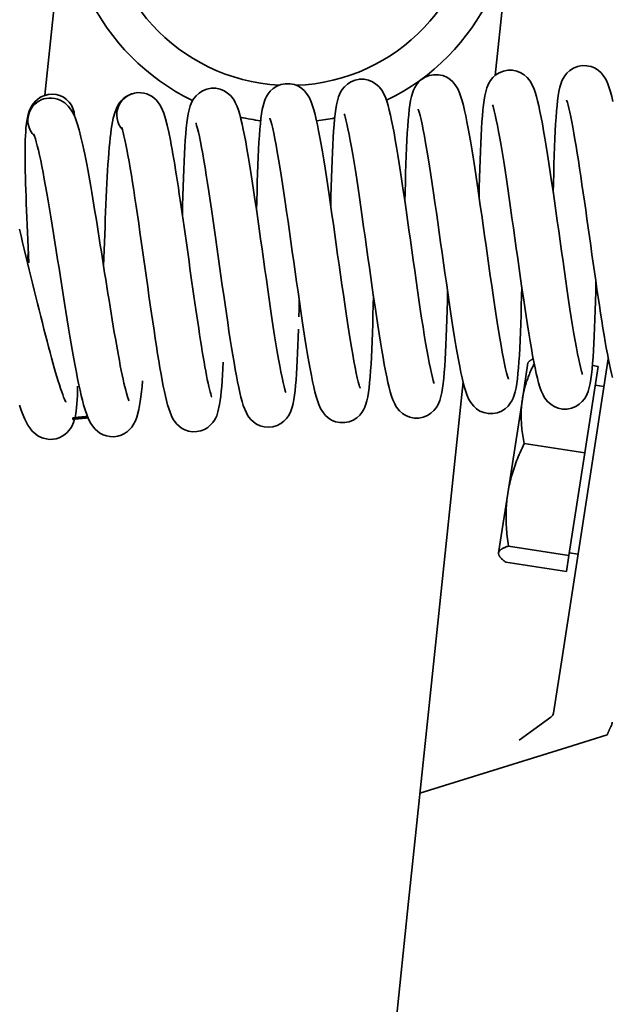
# Model space of a CAD drawing. Units: millimetres. Extents: x 0 to 26431, y 0 to 8410.
# Drawn here: x 1922 to 1962, y 3534 to 3600 of the extents above; entities that cross this region are included whole.
import ezdxf

# ---------------------------------------------------------------- set-up
doc = ezdxf.new("R2010")
doc.units = ezdxf.units.MM
doc.header["$LTSCALE"] = 10
doc.layers.add('Visible Edges(ISO)', color=7, linetype='Continuous', lineweight=35)

msp = doc.modelspace()

# ---------------------------------------------------------------- linework, layer by layer
at = {"layer": 'Visible Edges(ISO)'}
for p, q in [((1926.44, 3622.774), (1923.517, 3594.888)), ((1953.822, 3596.224), (1956.276, 3619.647)), ((1922.418, 3584.403), (1922.344, 3583.698)), ((1956.032, 3576.892), (1956.083, 3576.956)), ((1961.437, 3577.165), (1960.534, 3571.322)), ((1956.032, 3576.892), (1955.656, 3574.459)), ((1960.75, 3576.647), (1959.851, 3570.834)), ((1960.75, 3576.647), (1960.371, 3576.706)), ((1948.418, 3544.671), (1951.661, 3575.612)), ((1960.554, 3575.384), (1961.148, 3575.292)), ((1955.656, 3574.459), (1954.673, 3568.104)), ((1959.851, 3570.834), (1955.78, 3571.464)), ((1958.353, 3557.212), (1960.534, 3571.322)), ((1959.851, 3570.834), (1958.785, 3563.938)), ((1954.673, 3568.104), (1954.057, 3564.114)), ((1958.785, 3563.938), (1954.714, 3564.567)), ((1954.057, 3564.114), (1954.046, 3564.045)), ((1954.046, 3564.045), (1954.075, 3563.969)), ((1958.785, 3563.938), (1958.618, 3562.854)), ((1958.813, 3564.118), (1959.406, 3564.026)), ((1958.618, 3562.854), (1954.547, 3563.483)), ((1958.353, 3557.212), (1957.755, 3553.342)), ((1957.566, 3553.067), (1955.449, 3551.517)), ((1958.644, 3551.023), (1961.365, 3551.868)), ((1958.644, 3551.023), (1948.763, 3547.956)), ((1948.418, 3544.671), (1947.999, 3540.672)), ((1934.329, 3410.234), (1947.999, 3540.672))]:
    msp.add_line(p, q, dxfattribs=at)
at = {"layer": 'Visible Edges(ISO)', "flags": 128}
for points in [[(1957.734, 3588.347), (1957.749, 3589.001), (1957.765, 3589.637), (1957.783, 3590.251), (1957.801, 3590.845), (1957.822, 3591.415), (1957.844, 3591.958), (1957.869, 3592.47), (1957.895, 3592.95), (1957.923, 3593.398), (1957.955, 3593.814), (1957.989, 3594.197), (1958.027, 3594.545), (1958.069, 3594.861), (1958.118, 3595.152), (1958.177, 3595.426), (1958.259, 3595.703), (1958.318, 3595.852), (1958.396, 3596.014), (1958.505, 3596.191), (1958.654, 3596.378), (1958.85, 3596.558), (1959.093, 3596.714), (1959.371, 3596.826), (1959.671, 3596.884), (1959.978, 3596.882), (1960.274, 3596.821), (1960.544, 3596.709), (1960.775, 3596.561), (1960.96, 3596.395), (1961.101, 3596.23), (1961.207, 3596.075), (1961.289, 3595.931), (1961.41, 3595.665), (1961.505, 3595.4), (1961.592, 3595.118), (1961.672, 3594.813), (1961.75, 3594.479)], [(1947.752, 3587.741), (1947.767, 3588.392), (1947.783, 3589.028), (1947.801, 3589.646), (1947.82, 3590.24), (1947.84, 3590.807), (1947.863, 3591.348), (1947.887, 3591.861), (1947.913, 3592.344), (1947.942, 3592.793), (1947.973, 3593.207), (1948.006, 3593.586), (1948.044, 3593.933), (1948.087, 3594.252), (1948.136, 3594.546), (1948.196, 3594.82), (1948.279, 3595.096), (1948.337, 3595.246), (1948.415, 3595.407), (1948.524, 3595.586), (1948.673, 3595.772), (1948.871, 3595.952), (1949.114, 3596.108), (1949.392, 3596.22), (1949.693, 3596.277), (1949.999, 3596.274), (1950.295, 3596.213), (1950.565, 3596.101), (1950.795, 3595.953), (1950.98, 3595.787), (1951.121, 3595.622), (1951.226, 3595.467), (1951.308, 3595.323), (1951.429, 3595.057), (1951.524, 3594.792), (1951.61, 3594.51), (1951.69, 3594.205), (1951.769, 3593.872), (1951.848, 3593.504), (1951.929, 3593.101), (1952.012, 3592.665), (1952.096, 3592.196), (1952.182, 3591.696), (1952.269, 3591.164), (1952.359, 3590.604), (1952.449, 3590.019), (1952.541, 3589.414), (1952.634, 3588.789), (1952.728, 3588.145), (1952.823, 3587.486), (1952.919, 3586.816), (1953.015, 3586.14), (1953.111, 3585.459), (1953.208, 3584.774), (1953.304, 3584.09), (1953.4, 3583.412), (1953.496, 3582.744), (1953.591, 3582.086), (1953.685, 3581.442), (1953.778, 3580.814), (1953.87, 3580.209), (1953.959, 3579.63), (1954.048, 3579.076), (1954.134, 3578.551), (1954.219, 3578.06), (1954.3, 3577.606), (1954.379, 3577.191), (1954.455, 3576.818), (1954.527, 3576.491), (1954.593, 3576.218), (1954.652, 3576.003), (1954.677, 3575.92), (1954.698, 3575.857), (1954.713, 3575.816), (1954.719, 3575.801)], [(1952.743, 3588.044), (1952.758, 3588.697), (1952.774, 3589.334), (1952.792, 3589.95), (1952.811, 3590.542), (1952.831, 3591.111), (1952.854, 3591.653), (1952.878, 3592.167), (1952.904, 3592.648), (1952.933, 3593.095), (1952.964, 3593.51), (1952.998, 3593.891), (1953.036, 3594.241), (1953.079, 3594.559), (1953.126, 3594.848), (1953.186, 3595.122), (1953.269, 3595.4), (1953.327, 3595.55), (1953.406, 3595.712), (1953.514, 3595.889), (1953.664, 3596.076), (1953.861, 3596.256), (1954.104, 3596.411), (1954.382, 3596.523), (1954.683, 3596.581), (1954.989, 3596.578), (1955.285, 3596.517), (1955.555, 3596.405), (1955.786, 3596.256), (1955.971, 3596.091), (1956.112, 3595.926), (1956.217, 3595.771), (1956.298, 3595.627), (1956.42, 3595.36), (1956.515, 3595.096), (1956.601, 3594.814), (1956.682, 3594.508), (1956.76, 3594.173), (1956.839, 3593.807), (1956.92, 3593.404), (1957.003, 3592.968), (1957.087, 3592.499), (1957.172, 3591.999), (1957.26, 3591.468), (1957.349, 3590.909), (1957.44, 3590.324), (1957.532, 3589.717), (1957.625, 3589.093), (1957.719, 3588.45), (1957.814, 3587.791), (1957.91, 3587.12), (1958.006, 3586.443), (1958.102, 3585.763), (1958.198, 3585.079), (1958.295, 3584.395), (1958.391, 3583.716), (1958.487, 3583.047), (1958.581, 3582.39), (1958.675, 3581.746), (1958.769, 3581.119), (1958.86, 3580.513), (1958.95, 3579.933), (1959.038, 3579.38), (1959.125, 3578.856), (1959.209, 3578.364), (1959.291, 3577.909), (1959.37, 3577.495), (1959.446, 3577.122), (1959.518, 3576.795), (1959.584, 3576.521), (1959.642, 3576.306), (1959.668, 3576.223), (1959.689, 3576.16), (1959.704, 3576.119), (1959.71, 3576.104)], [(1937.77, 3587.134), (1937.786, 3587.785), (1937.802, 3588.42), (1937.819, 3589.037), (1937.838, 3589.632), (1937.859, 3590.201), (1937.881, 3590.741), (1937.905, 3591.253), (1937.932, 3591.735), (1937.96, 3592.185), (1937.992, 3592.601), (1938.025, 3592.98), (1938.061, 3593.324), (1938.102, 3593.64), (1938.152, 3593.934), (1938.296, 3594.49), (1938.355, 3594.639), (1938.433, 3594.8), (1938.542, 3594.978), (1938.691, 3595.164), (1938.887, 3595.344), (1939.13, 3595.5), (1939.408, 3595.612), (1939.708, 3595.67), (1940.015, 3595.668), (1940.311, 3595.607), (1940.581, 3595.495), (1940.812, 3595.347), (1940.997, 3595.182), (1941.138, 3595.016), (1941.244, 3594.861), (1941.326, 3594.717), (1941.447, 3594.451), (1941.542, 3594.186), (1941.628, 3593.904), (1941.709, 3593.599), (1941.787, 3593.266), (1941.866, 3592.898), (1941.947, 3592.496), (1942.03, 3592.059), (1942.114, 3591.59), (1942.2, 3591.091), (1942.287, 3590.559), (1942.377, 3589.999), (1942.468, 3589.414), (1942.559, 3588.808), (1942.652, 3588.184), (1942.746, 3587.54), (1942.841, 3586.881), (1942.937, 3586.211), (1943.033, 3585.534), (1943.129, 3584.853), (1943.226, 3584.169), (1943.322, 3583.485), (1943.419, 3582.806), (1943.514, 3582.138), (1943.609, 3581.481), (1943.703, 3580.836), (1943.796, 3580.208), (1943.888, 3579.603), (1943.978, 3579.023), (1944.066, 3578.47), (1944.153, 3577.945), (1944.237, 3577.453), (1944.319, 3576.999), (1944.397, 3576.585), (1944.474, 3576.211), (1944.545, 3575.884), (1944.611, 3575.611), (1944.67, 3575.396), (1944.695, 3575.313), (1944.716, 3575.25), (1944.731, 3575.209), (1944.737, 3575.194)], [(1942.761, 3587.437), (1942.776, 3588.091), (1942.793, 3588.727), (1942.81, 3589.342), (1942.829, 3589.935), (1942.85, 3590.504), (1942.872, 3591.046), (1942.896, 3591.56), (1942.923, 3592.04), (1942.951, 3592.487), (1942.982, 3592.902), (1943.017, 3593.285), (1943.055, 3593.634), (1943.097, 3593.951), (1943.145, 3594.24), (1943.205, 3594.515), (1943.287, 3594.793), (1943.345, 3594.942), (1943.424, 3595.104), (1943.533, 3595.281), (1943.683, 3595.469), (1943.88, 3595.649), (1944.123, 3595.804), (1944.401, 3595.917), (1944.701, 3595.974), (1945.007, 3595.971), (1945.304, 3595.91), (1945.573, 3595.798), (1945.804, 3595.649), (1945.989, 3595.484), (1946.13, 3595.319), (1946.236, 3595.164), (1946.317, 3595.02), (1946.438, 3594.753), (1946.532, 3594.49), (1946.619, 3594.208), (1946.7, 3593.9), (1946.78, 3593.564), (1946.858, 3593.197), (1946.939, 3592.796), (1947.021, 3592.36), (1947.105, 3591.891), (1947.191, 3591.391), (1947.278, 3590.862), (1947.368, 3590.303), (1947.458, 3589.718), (1947.55, 3589.11), (1947.643, 3588.485), (1947.737, 3587.843), (1947.832, 3587.185), (1947.928, 3586.514), (1948.024, 3585.837), (1948.12, 3585.156), (1948.217, 3584.473), (1948.313, 3583.79), (1948.409, 3583.111), (1948.505, 3582.441), (1948.6, 3581.784), (1948.694, 3581.141), (1948.787, 3580.514), (1948.878, 3579.908), (1948.969, 3579.327), (1949.057, 3578.774), (1949.143, 3578.25), (1949.228, 3577.759), (1949.309, 3577.303), (1949.388, 3576.889), (1949.464, 3576.516), (1949.536, 3576.189), (1949.603, 3575.914), (1949.661, 3575.699), (1949.707, 3575.553), (1949.722, 3575.512), (1949.728, 3575.497)], [(1922.456, 3583.628), (1922.431, 3584.144), (1922.406, 3584.656), (1922.382, 3585.164), (1922.358, 3585.669), (1922.336, 3586.168), (1922.314, 3586.66), (1922.294, 3587.143), (1922.275, 3587.615), (1922.258, 3588.076), (1922.242, 3588.525), (1922.229, 3588.962), (1922.217, 3589.386), (1922.208, 3589.794), (1922.201, 3590.186), (1922.197, 3590.561), (1922.195, 3590.918), (1922.197, 3591.258), (1922.201, 3591.58), (1922.209, 3591.885), (1922.22, 3592.172), (1922.235, 3592.441), (1922.253, 3592.692), (1922.307, 3593.153), (1922.393, 3593.588), (1922.466, 3593.816), (1922.578, 3594.065), (1922.656, 3594.2), (1922.755, 3594.34), (1922.875, 3594.48), (1923.02, 3594.612), (1923.189, 3594.732), (1923.378, 3594.833), (1923.583, 3594.909), (1923.798, 3594.955)], [(1927.478, 3583.406), (1927.496, 3583.939), (1927.514, 3584.469), (1927.533, 3584.996), (1927.552, 3585.518), (1927.571, 3586.037), (1927.59, 3586.55), (1927.611, 3587.054), (1927.631, 3587.548), (1927.652, 3588.03), (1927.675, 3588.5), (1927.698, 3588.958), (1927.721, 3589.402), (1927.746, 3589.831), (1927.772, 3590.243), (1927.8, 3590.637), (1927.828, 3591.012), (1927.858, 3591.369), (1927.889, 3591.707), (1927.922, 3592.027), (1927.958, 3592.327), (1927.995, 3592.608), (1928.035, 3592.869), (1928.127, 3593.344), (1928.248, 3593.784), (1928.337, 3594.009), (1928.466, 3594.252), (1928.554, 3594.383), (1928.663, 3594.518), (1928.794, 3594.651), (1928.951, 3594.776), (1929.132, 3594.887), (1929.334, 3594.976), (1929.55, 3595.037), (1929.774, 3595.067)], [(1929.774, 3595.067), (1929.985, 3595.065), (1930.192, 3595.036), (1930.39, 3594.98), (1930.574, 3594.901), (1930.741, 3594.804), (1930.886, 3594.696), (1931.009, 3594.581), (1931.111, 3594.467), (1931.264, 3594.252), (1931.371, 3594.057), (1931.521, 3593.695), (1931.642, 3593.315), (1931.752, 3592.891), (1931.86, 3592.411), (1931.971, 3591.864), (1932.027, 3591.567), (1932.084, 3591.254), (1932.142, 3590.927), (1932.201, 3590.584), (1932.261, 3590.227), (1932.321, 3589.855), (1932.383, 3589.471), (1932.445, 3589.074), (1932.507, 3588.667), (1932.57, 3588.25), (1932.634, 3587.825), (1932.698, 3587.39), (1932.763, 3586.946), (1932.828, 3586.495), (1932.894, 3586.038), (1932.959, 3585.577), (1933.025, 3585.113), (1933.091, 3584.648), (1933.157, 3584.18), (1933.223, 3583.71), (1933.29, 3583.24), (1933.356, 3582.771), (1933.422, 3582.305), (1933.488, 3581.844), (1933.553, 3581.389), (1933.618, 3580.938), (1933.683, 3580.493), (1933.747, 3580.055), (1933.811, 3579.626), (1933.874, 3579.207), (1933.936, 3578.8), (1933.998, 3578.405), (1934.059, 3578.023), (1934.119, 3577.653), (1934.178, 3577.298), (1934.236, 3576.959), (1934.293, 3576.637), (1934.348, 3576.333), (1934.402, 3576.048), (1934.455, 3575.782), (1934.506, 3575.536), (1934.556, 3575.313), (1934.602, 3575.115), (1934.645, 3574.943), (1934.685, 3574.8), (1934.72, 3574.688), (1934.745, 3574.614), (1934.756, 3574.587)], [(1932.78, 3586.83), (1932.795, 3587.484), (1932.811, 3588.12), (1932.829, 3588.736), (1932.848, 3589.328), (1932.868, 3589.897), (1932.89, 3590.439), (1932.915, 3590.953), (1932.941, 3591.433), (1932.969, 3591.881), (1933.001, 3592.295), (1933.035, 3592.678), (1933.073, 3593.027), (1933.115, 3593.345), (1933.163, 3593.634), (1933.223, 3593.909), (1933.306, 3594.186), (1933.363, 3594.336), (1933.442, 3594.497), (1933.551, 3594.675), (1933.702, 3594.862), (1933.898, 3595.042), (1934.141, 3595.197), (1934.419, 3595.31), (1934.72, 3595.367), (1935.026, 3595.364), (1935.322, 3595.303), (1935.592, 3595.191), (1935.823, 3595.042), (1936.007, 3594.877), (1936.148, 3594.712), (1936.254, 3594.557), (1936.335, 3594.413), (1936.457, 3594.146), (1936.551, 3593.883), (1936.637, 3593.601), (1936.719, 3593.293), (1936.798, 3592.958), (1936.877, 3592.591), (1936.957, 3592.19), (1937.04, 3591.753), (1937.124, 3591.284), (1937.209, 3590.785), (1937.297, 3590.255), (1937.386, 3589.695), (1937.477, 3589.11), (1937.569, 3588.503), (1937.662, 3587.878), (1937.755, 3587.236), (1937.851, 3586.578), (1937.946, 3585.907), (1938.042, 3585.229), (1938.139, 3584.549), (1938.235, 3583.866), (1938.332, 3583.182), (1938.428, 3582.503), (1938.523, 3581.833), (1938.618, 3581.177), (1938.712, 3580.534), (1938.805, 3579.906), (1938.897, 3579.3), (1938.987, 3578.72), (1939.075, 3578.167), (1939.162, 3577.643), (1939.246, 3577.151), (1939.328, 3576.696), (1939.406, 3576.282), (1939.483, 3575.909), (1939.555, 3575.581), (1939.621, 3575.307), (1939.679, 3575.092), (1939.726, 3574.946), (1939.741, 3574.905), (1939.746, 3574.89)], [(1923.785, 3594.703), (1923.987, 3594.702), (1924.185, 3594.676), (1924.375, 3594.627), (1924.553, 3594.556), (1924.715, 3594.47), (1924.859, 3594.372), (1924.983, 3594.267), (1925.09, 3594.161), (1925.256, 3593.953), (1925.378, 3593.757), (1925.556, 3593.386), (1925.695, 3593), (1925.825, 3592.566), (1925.953, 3592.076), (1926.079, 3591.528), (1926.142, 3591.232), (1926.207, 3590.921), (1926.272, 3590.595), (1926.338, 3590.254), (1926.405, 3589.897), (1926.473, 3589.527), (1926.542, 3589.144), (1926.611, 3588.749), (1926.681, 3588.344), (1926.751, 3587.93), (1926.822, 3587.507), (1926.893, 3587.076), (1926.965, 3586.636), (1927.037, 3586.189), (1927.11, 3585.735), (1927.183, 3585.277), (1927.256, 3584.816), (1927.329, 3584.353), (1927.402, 3583.889), (1927.475, 3583.423), (1927.548, 3582.956), (1927.622, 3582.491), (1927.695, 3582.028), (1927.768, 3581.569), (1927.84, 3581.115), (1927.912, 3580.667), (1927.984, 3580.225), (1928.056, 3579.79), (1928.127, 3579.362), (1928.197, 3578.945), (1928.266, 3578.539), (1928.335, 3578.145), (1928.403, 3577.764), (1928.47, 3577.396), (1928.536, 3577.042), (1928.601, 3576.703), (1928.665, 3576.381), (1928.728, 3576.077), (1928.789, 3575.793), (1928.849, 3575.527), (1928.907, 3575.281), (1928.963, 3575.058), (1929.016, 3574.86), (1929.065, 3574.688), (1929.109, 3574.546), (1929.148, 3574.436), (1929.176, 3574.363), (1929.188, 3574.337)], [(1960.605, 3582.319), (1960.589, 3581.665), (1960.573, 3581.03), (1960.556, 3580.415), (1960.537, 3579.821), (1960.516, 3579.251), (1960.494, 3578.709), (1960.47, 3578.197), (1960.443, 3577.717), (1960.415, 3577.268), (1960.383, 3576.852), (1960.349, 3576.469), (1960.311, 3576.121), (1960.269, 3575.805), (1960.22, 3575.514), (1960.161, 3575.24), (1960.078, 3574.964), (1960.02, 3574.814), (1959.942, 3574.652), (1959.834, 3574.475), (1959.684, 3574.289), (1959.488, 3574.108), (1959.245, 3573.952), (1958.968, 3573.84), (1958.667, 3573.782), (1958.361, 3573.785), (1958.064, 3573.845), (1957.794, 3573.957), (1957.563, 3574.105), (1957.378, 3574.271), (1957.237, 3574.436), (1957.131, 3574.591), (1957.05, 3574.735), (1956.928, 3575.002), (1956.833, 3575.266), (1956.747, 3575.548), (1956.666, 3575.853), (1956.588, 3576.187), (1956.509, 3576.554), (1956.428, 3576.957), (1956.345, 3577.393), (1956.261, 3577.862), (1956.175, 3578.362), (1956.088, 3578.893), (1955.998, 3579.453), (1955.908, 3580.038), (1955.816, 3580.644), (1955.723, 3581.268), (1955.629, 3581.912), (1955.534, 3582.571), (1955.438, 3583.242), (1955.342, 3583.918), (1955.246, 3584.599), (1955.149, 3585.283), (1955.053, 3585.967), (1954.956, 3586.646), (1954.861, 3587.314), (1954.766, 3587.972), (1954.672, 3588.616), (1954.579, 3589.244), (1954.487, 3589.849), (1954.397, 3590.429), (1954.309, 3590.982), (1954.222, 3591.507), (1954.138, 3591.999), (1954.057, 3592.453), (1953.978, 3592.867), (1953.902, 3593.241), (1953.83, 3593.568), (1953.764, 3593.842), (1953.705, 3594.057), (1953.68, 3594.139), (1953.659, 3594.203), (1953.644, 3594.244), (1953.638, 3594.258)], [(1961.724, 3575.902), (1961.653, 3576.173), (1961.584, 3576.466), (1961.515, 3576.783), (1961.445, 3577.127), (1961.373, 3577.499), (1961.3, 3577.896), (1961.225, 3578.317), (1961.15, 3578.762), (1961.073, 3579.23), (1960.995, 3579.721), (1960.915, 3580.232), (1960.835, 3580.759), (1960.754, 3581.301), (1960.672, 3581.857), (1960.589, 3582.427), (1960.505, 3583.008), (1960.421, 3583.597), (1960.337, 3584.191), (1960.253, 3584.787), (1960.168, 3585.386), (1960.084, 3585.986), (1959.999, 3586.584), (1959.915, 3587.177), (1959.831, 3587.761), (1959.748, 3588.335), (1959.666, 3588.9), (1959.584, 3589.451), (1959.503, 3589.987), (1959.424, 3590.504), (1959.346, 3591), (1959.269, 3591.475), (1959.194, 3591.927), (1959.12, 3592.353), (1959.049, 3592.75), (1958.979, 3593.116), (1958.912, 3593.45), (1958.847, 3593.751), (1958.787, 3594.013), (1958.732, 3594.232), (1958.683, 3594.403), (1958.645, 3594.519), (1958.633, 3594.551), (1958.629, 3594.562)], [(1950.623, 3581.712), (1950.608, 3581.058), (1950.592, 3580.424), (1950.574, 3579.809), (1950.555, 3579.215), (1950.535, 3578.644), (1950.512, 3578.102), (1950.488, 3577.591), (1950.462, 3577.11), (1950.433, 3576.661), (1950.402, 3576.245), (1950.367, 3575.862), (1950.33, 3575.515), (1950.288, 3575.198), (1950.239, 3574.907), (1950.179, 3574.634), (1950.097, 3574.357), (1950.039, 3574.208), (1949.961, 3574.046), (1949.852, 3573.869), (1949.703, 3573.682), (1949.506, 3573.501), (1949.264, 3573.345), (1948.986, 3573.233), (1948.685, 3573.175), (1948.379, 3573.178), (1948.083, 3573.238), (1947.813, 3573.35), (1947.582, 3573.498), (1947.396, 3573.664), (1947.255, 3573.829), (1947.149, 3573.984), (1947.068, 3574.128), (1946.947, 3574.395), (1946.851, 3574.659), (1946.765, 3574.941), (1946.685, 3575.246), (1946.606, 3575.58), (1946.527, 3575.947), (1946.446, 3576.35), (1946.364, 3576.786), (1946.279, 3577.255), (1946.194, 3577.755), (1946.106, 3578.286), (1946.017, 3578.846), (1945.926, 3579.431), (1945.834, 3580.037), (1945.741, 3580.661), (1945.647, 3581.305), (1945.552, 3581.964), (1945.456, 3582.635), (1945.36, 3583.311), (1945.264, 3583.992), (1945.168, 3584.676), (1945.071, 3585.36), (1944.975, 3586.039), (1944.879, 3586.707), (1944.785, 3587.365), (1944.69, 3588.009), (1944.597, 3588.637), (1944.506, 3589.242), (1944.416, 3589.822), (1944.327, 3590.376), (1944.241, 3590.9), (1944.157, 3591.392), (1944.075, 3591.846), (1943.996, 3592.26), (1943.92, 3592.634), (1943.848, 3592.961), (1943.782, 3593.235), (1943.724, 3593.45), (1943.698, 3593.533), (1943.677, 3593.596), (1943.662, 3593.637), (1943.656, 3593.652)], [(1955.614, 3582.015), (1955.599, 3581.362), (1955.582, 3580.725), (1955.565, 3580.11), (1955.546, 3579.518), (1955.525, 3578.948), (1955.503, 3578.405), (1955.479, 3577.892), (1955.453, 3577.412), (1955.424, 3576.965), (1955.393, 3576.549), (1955.358, 3576.167), (1955.32, 3575.817), (1955.278, 3575.501), (1955.23, 3575.211), (1955.17, 3574.936), (1955.088, 3574.659), (1955.03, 3574.509), (1954.951, 3574.348), (1954.842, 3574.171), (1954.693, 3573.985), (1954.495, 3573.803), (1954.253, 3573.648), (1953.974, 3573.536), (1953.674, 3573.478), (1953.367, 3573.481), (1953.072, 3573.543), (1952.801, 3573.655), (1952.571, 3573.803), (1952.386, 3573.969), (1952.245, 3574.133), (1952.139, 3574.289), (1952.058, 3574.432), (1951.937, 3574.699), (1951.841, 3574.964), (1951.758, 3575.242), (1951.678, 3575.546), (1951.598, 3575.882), (1951.518, 3576.251), (1951.437, 3576.653), (1951.354, 3577.09), (1951.27, 3577.561), (1951.183, 3578.065), (1951.096, 3578.598), (1951.006, 3579.156), (1950.916, 3579.738), (1950.824, 3580.344), (1950.731, 3580.972), (1950.637, 3581.617), (1950.542, 3582.275), (1950.447, 3582.943), (1950.351, 3583.62), (1950.254, 3584.303), (1950.157, 3584.988), (1950.061, 3585.671), (1949.965, 3586.346), (1949.869, 3587.016), (1949.774, 3587.676), (1949.68, 3588.32), (1949.587, 3588.945), (1949.496, 3589.549), (1949.406, 3590.13), (1949.317, 3590.685), (1949.231, 3591.209), (1949.147, 3591.698), (1949.065, 3592.152), (1948.986, 3592.568), (1948.91, 3592.941), (1948.839, 3593.266), (1948.773, 3593.538), (1948.714, 3593.753), (1948.668, 3593.899), (1948.653, 3593.94), (1948.647, 3593.955)], [(1940.591, 3579.166), (1940.573, 3578.601), (1940.554, 3578.058), (1940.533, 3577.539), (1940.51, 3577.049), (1940.485, 3576.587), (1940.458, 3576.154), (1940.429, 3575.749), (1940.397, 3575.375), (1940.363, 3575.033), (1940.324, 3574.72), (1940.281, 3574.433), (1940.23, 3574.166), (1940.166, 3573.907), (1940.072, 3573.634), (1940.003, 3573.483), (1939.909, 3573.319), (1939.781, 3573.143), (1939.612, 3572.967), (1939.398, 3572.806), (1939.149, 3572.677), (1938.872, 3572.593), (1938.582, 3572.562), (1938.292, 3572.586), (1938.016, 3572.66), (1937.768, 3572.778), (1937.558, 3572.925), (1937.39, 3573.084), (1937.26, 3573.24), (1937.162, 3573.386), (1937.085, 3573.523), (1936.969, 3573.777), (1936.878, 3574.028), (1936.795, 3574.295), (1936.717, 3574.582), (1936.643, 3574.893), (1936.568, 3575.234), (1936.491, 3575.607), (1936.413, 3576.012), (1936.334, 3576.446), (1936.253, 3576.909), (1936.17, 3577.4), (1936.086, 3577.919), (1936, 3578.462), (1935.914, 3579.027), (1935.826, 3579.61), (1935.737, 3580.209), (1935.647, 3580.826), (1935.557, 3581.455), (1935.465, 3582.095), (1935.374, 3582.739), (1935.282, 3583.387), (1935.19, 3584.039), (1935.098, 3584.691), (1935.007, 3585.338), (1934.916, 3585.976), (1934.825, 3586.604), (1934.735, 3587.221), (1934.646, 3587.824), (1934.559, 3588.409), (1934.472, 3588.971), (1934.388, 3589.509), (1934.304, 3590.023), (1934.223, 3590.509), (1934.143, 3590.963), (1934.067, 3591.382), (1933.992, 3591.765), (1933.921, 3592.11), (1933.853, 3592.411), (1933.792, 3592.662), (1933.737, 3592.86), (1933.694, 3592.994), (1933.68, 3593.031), (1933.675, 3593.045)], [(1945.632, 3581.408), (1945.617, 3580.755), (1945.601, 3580.118), (1945.583, 3579.503), (1945.564, 3578.911), (1945.544, 3578.341), (1945.522, 3577.799), (1945.497, 3577.285), (1945.471, 3576.805), (1945.442, 3576.358), (1945.411, 3575.943), (1945.377, 3575.56), (1945.339, 3575.211), (1945.297, 3574.894), (1945.249, 3574.604), (1945.188, 3574.329), (1945.107, 3574.052), (1945.049, 3573.902), (1944.969, 3573.741), (1944.861, 3573.564), (1944.711, 3573.378), (1944.513, 3573.196), (1944.271, 3573.041), (1943.992, 3572.929), (1943.692, 3572.872), (1943.386, 3572.874), (1943.09, 3572.936), (1942.82, 3573.048), (1942.589, 3573.196), (1942.404, 3573.362), (1942.264, 3573.527), (1942.158, 3573.682), (1942.077, 3573.825), (1941.956, 3574.092), (1941.86, 3574.357), (1941.776, 3574.635), (1941.696, 3574.939), (1941.616, 3575.275), (1941.536, 3575.644), (1941.455, 3576.046), (1941.373, 3576.483), (1941.288, 3576.955), (1941.202, 3577.458), (1941.114, 3577.991), (1941.025, 3578.55), (1940.935, 3579.132), (1940.843, 3579.738), (1940.75, 3580.365), (1940.655, 3581.01), (1940.56, 3581.669), (1940.465, 3582.336), (1940.369, 3583.013), (1940.272, 3583.696), (1940.176, 3584.382), (1940.079, 3585.064), (1939.983, 3585.739), (1939.888, 3586.409), (1939.793, 3587.069), (1939.699, 3587.714), (1939.606, 3588.339), (1939.514, 3588.942), (1939.424, 3589.524), (1939.336, 3590.078), (1939.249, 3590.602), (1939.165, 3591.091), (1939.084, 3591.545), (1939.004, 3591.961), (1938.929, 3592.334), (1938.858, 3592.659), (1938.791, 3592.932), (1938.733, 3593.146), (1938.686, 3593.292), (1938.671, 3593.333), (1938.666, 3593.348)], [(1930.097, 3575.685), (1930.062, 3575.303), (1930.025, 3574.946), (1929.986, 3574.613), (1929.943, 3574.303), (1929.896, 3574.014), (1929.844, 3573.746), (1929.717, 3573.25), (1929.618, 3572.997), (1929.471, 3572.722), (1929.369, 3572.575), (1929.239, 3572.424), (1929.078, 3572.277), (1928.885, 3572.145), (1928.665, 3572.037), (1928.425, 3571.963), (1928.172, 3571.927), (1927.917, 3571.933), (1927.669, 3571.979), (1927.438, 3572.06), (1927.233, 3572.168), (1927.055, 3572.295), (1926.909, 3572.429), (1926.79, 3572.563), (1926.614, 3572.818), (1926.488, 3573.056), (1926.386, 3573.291), (1926.213, 3573.794), (1926.134, 3574.071), (1926.054, 3574.373), (1925.974, 3574.7), (1925.894, 3575.051), (1925.813, 3575.426), (1925.73, 3575.826), (1925.647, 3576.251), (1925.562, 3576.699), (1925.476, 3577.168), (1925.389, 3577.657), (1925.301, 3578.164), (1925.212, 3578.685), (1925.122, 3579.223), (1925.031, 3579.776), (1924.94, 3580.34), (1924.848, 3580.914), (1924.756, 3581.494), (1924.663, 3582.078), (1924.571, 3582.668), (1924.477, 3583.26), (1924.384, 3583.852), (1924.292, 3584.44), (1924.199, 3585.021), (1924.108, 3585.596), (1924.016, 3586.164), (1923.925, 3586.72), (1923.835, 3587.263), (1923.746, 3587.789), (1923.659, 3588.297), (1923.572, 3588.787), (1923.487, 3589.256), (1923.403, 3589.702), (1923.321, 3590.121), (1923.242, 3590.511), (1923.164, 3590.873), (1923.089, 3591.204), (1923.017, 3591.5), (1922.949, 3591.757), (1922.887, 3591.972), (1922.833, 3592.14), (1922.791, 3592.251), (1922.778, 3592.282), (1922.773, 3592.293)], [(1935.529, 3576.948), (1935.506, 3576.499), (1935.482, 3576.077), (1935.456, 3575.68), (1935.428, 3575.311), (1935.397, 3574.967), (1935.363, 3574.65), (1935.326, 3574.36), (1935.285, 3574.094), (1935.173, 3573.598), (1935.086, 3573.34), (1935.022, 3573.199), (1934.937, 3573.046), (1934.824, 3572.881), (1934.675, 3572.714), (1934.487, 3572.556), (1934.263, 3572.421), (1934.012, 3572.322), (1933.742, 3572.268), (1933.467, 3572.262), (1933.196, 3572.304), (1932.944, 3572.39), (1932.719, 3572.511), (1932.53, 3572.653), (1932.378, 3572.803), (1932.26, 3572.95), (1932.168, 3573.088), (1932.036, 3573.339), (1931.858, 3573.815), (1931.781, 3574.073), (1931.708, 3574.351), (1931.638, 3574.651), (1931.567, 3574.977), (1931.495, 3575.332), (1931.421, 3575.715), (1931.346, 3576.124), (1931.27, 3576.559), (1931.192, 3577.019), (1931.113, 3577.504), (1931.033, 3578.012), (1930.951, 3578.539), (1930.868, 3579.084), (1930.785, 3579.644), (1930.701, 3580.218), (1930.615, 3580.806), (1930.53, 3581.405), (1930.443, 3582.011), (1930.357, 3582.622), (1930.27, 3583.234), (1930.184, 3583.849), (1930.097, 3584.464), (1930.01, 3585.074), (1929.924, 3585.677), (1929.839, 3586.27), (1929.754, 3586.853), (1929.67, 3587.424), (1929.587, 3587.98), (1929.505, 3588.517), (1929.425, 3589.031), (1929.345, 3589.525), (1929.268, 3589.995), (1929.192, 3590.438), (1929.118, 3590.852), (1929.047, 3591.233), (1928.977, 3591.581), (1928.911, 3591.895), (1928.848, 3592.168), (1928.791, 3592.396), (1928.741, 3592.575), (1928.701, 3592.696), (1928.689, 3592.729), (1928.684, 3592.741)], [(1921.809, 3585.88), (1921.919, 3585.434), (1922.03, 3584.984), (1922.141, 3584.53), (1922.252, 3584.075), (1922.364, 3583.619), (1922.476, 3583.16), (1922.588, 3582.702), (1922.7, 3582.244), (1922.811, 3581.788), (1922.922, 3581.337), (1923.032, 3580.891), (1923.141, 3580.451), (1923.249, 3580.016), (1923.357, 3579.588), (1923.463, 3579.168), (1923.568, 3578.758), (1923.671, 3578.359), (1923.772, 3577.973), (1923.871, 3577.599), (1923.969, 3577.237), (1924.064, 3576.89), (1924.158, 3576.557), (1924.248, 3576.242), (1924.336, 3575.944), (1924.42, 3575.666), (1924.502, 3575.406), (1924.58, 3575.166), (1924.655, 3574.948), (1924.724, 3574.755), (1924.787, 3574.588), (1924.843, 3574.45), (1924.891, 3574.343), (1924.925, 3574.274), (1924.939, 3574.248)], [(1940.642, 3581.105), (1940.628, 3580.535), (1940.614, 3579.978)], [(1956.083, 3576.956), (1956.09, 3576.965), (1956.099, 3576.974), (1956.107, 3576.983), (1956.116, 3576.992), (1956.125, 3577.001), (1956.135, 3577.01), (1956.145, 3577.019), (1956.156, 3577.028), (1956.167, 3577.037), (1956.179, 3577.046), (1956.191, 3577.055), (1956.203, 3577.063), (1956.216, 3577.072), (1956.229, 3577.081), (1956.243, 3577.089), (1956.257, 3577.098), (1956.272, 3577.106), (1956.287, 3577.115), (1956.303, 3577.123), (1956.319, 3577.132), (1956.335, 3577.14), (1956.352, 3577.149), (1956.37, 3577.157), (1956.388, 3577.165)], [(1956.45, 3576.844), (1956.398, 3576.74), (1956.349, 3576.637), (1956.301, 3576.534), (1956.254, 3576.433), (1956.21, 3576.331), (1956.167, 3576.231), (1956.126, 3576.131), (1956.086, 3576.032), (1956.048, 3575.933), (1956.012, 3575.834), (1955.977, 3575.736), (1955.943, 3575.637), (1955.911, 3575.539), (1955.881, 3575.442), (1955.852, 3575.344), (1955.824, 3575.246), (1955.798, 3575.149), (1955.774, 3575.051), (1955.75, 3574.953), (1955.729, 3574.855), (1955.708, 3574.756), (1955.689, 3574.657), (1955.672, 3574.558), (1955.656, 3574.459)], [(1925.73, 3575.324), (1925.725, 3575.001), (1925.716, 3574.698), (1925.702, 3574.412), (1925.685, 3574.143), (1925.634, 3573.654), (1925.556, 3573.206)], [(1955.656, 3574.459), (1955.639, 3574.342), (1955.624, 3574.225), (1955.611, 3574.109), (1955.6, 3573.992), (1955.59, 3573.874), (1955.583, 3573.757), (1955.578, 3573.638), (1955.575, 3573.52), (1955.573, 3573.4), (1955.574, 3573.28), (1955.576, 3573.159), (1955.58, 3573.037), (1955.586, 3572.914), (1955.594, 3572.79), (1955.604, 3572.664), (1955.615, 3572.538), (1955.629, 3572.41), (1955.645, 3572.28), (1955.662, 3572.149), (1955.682, 3572.016), (1955.703, 3571.881), (1955.727, 3571.744), (1955.752, 3571.605), (1955.78, 3571.464)], [(1925.529, 3573.103), (1925.449, 3572.871), (1925.331, 3572.616), (1925.248, 3572.48), (1925.143, 3572.339), (1925.015, 3572.201), (1924.863, 3572.07), (1924.686, 3571.954), (1924.491, 3571.86), (1924.281, 3571.792), (1924.062, 3571.755), (1923.841, 3571.748), (1923.624, 3571.772), (1923.417, 3571.823), (1923.227, 3571.897), (1923.056, 3571.99), (1922.907, 3572.092), (1922.781, 3572.199), (1922.674, 3572.306), (1922.505, 3572.513), (1922.377, 3572.711), (1922.17, 3573.107), (1921.988, 3573.542), (1921.899, 3573.781), (1921.808, 3574.039)], [(1925.402, 3573.088), (1925.403, 3573.092), (1925.403, 3573.097), (1925.404, 3573.101), (1925.404, 3573.105), (1925.405, 3573.109), (1925.405, 3573.114), (1925.405, 3573.118), (1925.406, 3573.122), (1925.406, 3573.126), (1925.406, 3573.13), (1925.407, 3573.135), (1925.407, 3573.139), (1925.407, 3573.143), (1925.407, 3573.147), (1925.408, 3573.152), (1925.408, 3573.156), (1925.408, 3573.16), (1925.409, 3573.164), (1925.409, 3573.168), (1925.409, 3573.173), (1925.409, 3573.177), (1925.409, 3573.181), (1925.41, 3573.185), (1925.41, 3573.19)], [(1955.78, 3571.464), (1955.707, 3571.312), (1955.637, 3571.163), (1955.569, 3571.015), (1955.505, 3570.869), (1955.442, 3570.725), (1955.382, 3570.581), (1955.325, 3570.439), (1955.269, 3570.298), (1955.216, 3570.158), (1955.166, 3570.019), (1955.117, 3569.881), (1955.071, 3569.743), (1955.027, 3569.606), (1954.985, 3569.47), (1954.945, 3569.333), (1954.907, 3569.197), (1954.871, 3569.061), (1954.837, 3568.925), (1954.804, 3568.789), (1954.774, 3568.653), (1954.746, 3568.516), (1954.72, 3568.38), (1954.696, 3568.242), (1954.673, 3568.104)], [(1954.673, 3568.104), (1954.653, 3567.966), (1954.635, 3567.827), (1954.618, 3567.689), (1954.604, 3567.55), (1954.592, 3567.411), (1954.581, 3567.272), (1954.572, 3567.132), (1954.566, 3566.992), (1954.561, 3566.85), (1954.558, 3566.708), (1954.557, 3566.565), (1954.557, 3566.421), (1954.56, 3566.276), (1954.564, 3566.129), (1954.571, 3565.982), (1954.579, 3565.832), (1954.589, 3565.681), (1954.601, 3565.528), (1954.615, 3565.374), (1954.631, 3565.217), (1954.649, 3565.058), (1954.668, 3564.897), (1954.69, 3564.733), (1954.714, 3564.567)], [(1954.714, 3564.567), (1954.662, 3564.55), (1954.612, 3564.532), (1954.565, 3564.515), (1954.52, 3564.497), (1954.477, 3564.479), (1954.436, 3564.462), (1954.398, 3564.444), (1954.362, 3564.426), (1954.328, 3564.408), (1954.296, 3564.39), (1954.266, 3564.372), (1954.238, 3564.353), (1954.212, 3564.335), (1954.188, 3564.316), (1954.166, 3564.297), (1954.146, 3564.277), (1954.128, 3564.258), (1954.112, 3564.238), (1954.098, 3564.218), (1954.086, 3564.198), (1954.076, 3564.178), (1954.067, 3564.157), (1954.061, 3564.135), (1954.057, 3564.114)], [(1954.057, 3564.114), (1954.054, 3564.092), (1954.054, 3564.07), (1954.056, 3564.048), (1954.059, 3564.025), (1954.065, 3564.002), (1954.072, 3563.979), (1954.081, 3563.955), (1954.093, 3563.931), (1954.106, 3563.907), (1954.121, 3563.882), (1954.138, 3563.857), (1954.157, 3563.831), (1954.178, 3563.805), (1954.201, 3563.779), (1954.226, 3563.752), (1954.253, 3563.724), (1954.282, 3563.696), (1954.314, 3563.668), (1954.347, 3563.639), (1954.382, 3563.609), (1954.42, 3563.579), (1954.46, 3563.548), (1954.502, 3563.516), (1954.547, 3563.483)], [(1961.616, 3552.441), (1961.608, 3552.426), (1961.6, 3552.409), (1961.592, 3552.391), (1961.583, 3552.373), (1961.574, 3552.354), (1961.564, 3552.334), (1961.555, 3552.313), (1961.545, 3552.292), (1961.534, 3552.27), (1961.524, 3552.247), (1961.514, 3552.224), (1961.503, 3552.2), (1961.492, 3552.175), (1961.481, 3552.15), (1961.47, 3552.124), (1961.459, 3552.098), (1961.447, 3552.072), (1961.436, 3552.044), (1961.424, 3552.017), (1961.413, 3551.989), (1961.401, 3551.96), (1961.389, 3551.93), (1961.377, 3551.899), (1961.365, 3551.868)]]:
    msp.add_lwpolyline(points, dxfattribs=at)
at = {"layer": 'Visible Edges(ISO)'}
for centre, radius, start, end in [((1939.979, 3608.054), 15, 295.81865, 244.26849), ((1939.979, 3608.054), 12.5, 272.09819, 266.84196), ((1924.013, 3593.471), 1.5, 0.61522, 158.44114), ((1929.865, 3593.57), 1.5, 93.47967, 221.3836), ((1923.876, 3593.206), 1.5, 93.47967, 147.02176), ((1923.876, 3593.206), 1.5, 147.02176, 226.22903), ((1939.979, 3608.054), 15, 257.31989, 262.59071), ((1939.979, 3608.054), 15, 277.00757, 281.71463), ((1931.119, 3523.517), 49.9, 95.39714, 96.57861), ((1931.119, 3523.517), 50, 95.43215, 96.55704)]:
    msp.add_arc(centre, radius, start, end, dxfattribs=at)
for major_axis, start_param, end_param in [((1.977, -0.306), 5.90068, 6.283185), ((-5.93, 0.917), 3.016854, 3.141593)]:
    msp.add_ellipse((1955.778, 3553.648), major_axis=major_axis, ratio=0.402321, start_param=start_param, end_param=end_param, dxfattribs=at)

doc.saveas('drawing.dxf')
